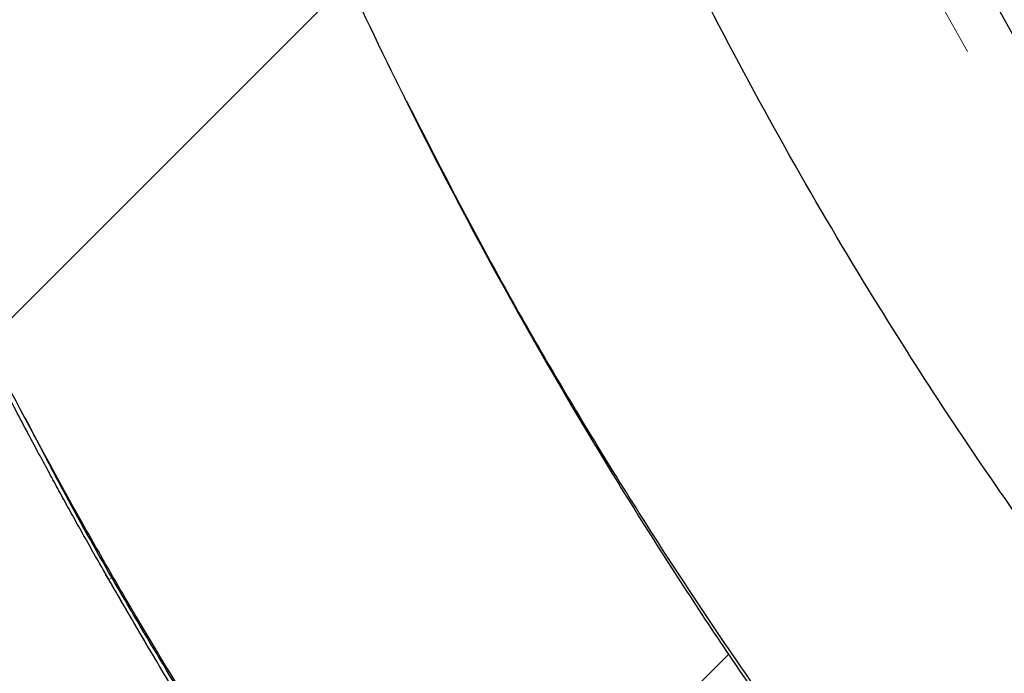
# Model space of a CAD drawing. Units: millimetres. Extents: x 15 to 495, y 5 to 292.
# Drawn here: x 52 to 56, y 86 to 89 of the extents above; entities that cross this region are included whole.
import ezdxf

# ---------------------------------------------------------------- set-up
doc = ezdxf.new("R2010")
doc.units = ezdxf.units.MM
for name, pattern in [('SLD-Dashed', [1.905, 1.27, -0.635]), ('SLD-Phantom', [12.699999999999998, 6.35, -1.27, 1.27, -1.27, 1.27, -1.27]), ('SLD-Solid', [0])]:
    doc.linetypes.add(name, pattern=pattern)
doc.layers.add('FUTURE_PIPES', color=9, linetype='SLD-Dashed')
doc.styles.add('SLDTEXTSTYLE0', font='GOTHIC.TTF', dxfattribs={"width": 0.913})
doc.dimstyles.new('SLDDIMSTYLE2', dxfattribs={"dimtxt": 3.5, "dimasz": 3.302, "dimexe": 0, "dimexo": 0.0625, "dimgap": 0.875, "dimtad": 1, "dimdec": 0, "dimlfac": 30, "dimrnd": 1e-09, "dimzin": 12, "dimdsep": 46, "dimtxsty": 'SLDTEXTSTYLE0', "dimblk1": 'NONE', "dimsah": 1, "dimcen": 0, "dimadec": 0, "dimazin": 3, "dimtfac": 1, "dimtdec": 0, "dimtmove": 0, "dimatfit": 3, "dimldrblk": 'NONE', "dimfxl": 1, "dimfrac": 2, "dimtolj": 1, "dimtzin": 12, "dimarcsym": 0})

# ---------------------------------------------------------------- blocks, each defined once
blk = doc.blocks.new('_D_14')
at = {"color": 7, "linetype": 'SLD-Solid', "lineweight": 0}
for q in [(106.9758617893084, 133.2062213760777), (51.25349608384383, 77.4838556706131)]:
    blk.add_line((91.3228803510815, 117.5532399378508), q, dxfattribs=at)
at = {"color": 7, "linetype": 'SLD-Solid', "lineweight": 18}
blk.add_solid([(91.3228803510815, 117.5532399378508), (94.01695718740224, 119.528896284486), (93.2985366977167, 120.2473167741716)], dxfattribs=at)
at = {"color": 7, "linetype": 'SLD-Solid', "lineweight": 18, "char_height": 3.5, "attachment_point": 1, "rotation": 45.00000000000005, "style": 'SLDTEXTSTYLE0'}
for s, insert in [('1700', (96.46641417061632, 129.0864135829415)), ('%%c', (92.77180583087831, 125.3161841657615))]:
    blk.add_mtext(s, dxfattribs=dict(at, insert=insert))
blk = doc.blocks.new('_None')
blk = doc.blocks.new('_D_16')
at = {"color": 7, "linetype": 'SLD-Solid', "lineweight": 0}
for q in [(53.71325525449322, 115.5970961177694), (103.621246699929, 64.25897514291255)]:
    blk.add_line((88.86312118043213, 79.43999949069449), q, dxfattribs=at)
at = {"color": 7, "linetype": 'SLD-Solid', "lineweight": 18}
blk.add_solid([(88.86312118043213, 79.43999949069449), (90.80052967198877, 76.71828746756563), (91.52902537875322, 77.4264894198545)], dxfattribs=at)
at = {"color": 7, "linetype": 'SLD-Solid', "lineweight": 18, "char_height": 3.5, "attachment_point": 1, "rotation": 314.1907349802464, "style": 'SLDTEXTSTYLE0'}
for s, insert in [('%%c', (95.93165939180247, 78.57212536839383)), ('1513', (99.64933057456948, 74.82463532583803))]:
    blk.add_mtext(s, dxfattribs=dict(at, insert=insert))

msp = doc.modelspace()

# ---------------------------------------------------------------- hatches: boundary and pattern name
at = {"layer": 'FUTURE_PIPES', "linetype": 'SLD-Solid', "lineweight": 18}
h = msp.add_hatch(dxfattribs=at)
h.set_pattern_fill('ANSI31', color=256, style=0)
h.set_pattern_definition([(45, (0, 0), (-2.245064030267288, 2.245064030267288), [])])
edge = h.paths.add_edge_path(flags=0)
edge.add_arc((71.2881882174629, 97.51854780423172), 22.06666666666667, 270.6698193746673, 563.191813345514)
edge.add_spline(control_points=[(51.00469318251054, 88.82846109897699), (51.07039179154191, 88.67511425040234), (51.13788840476437, 88.52252530663787), (51.20715589763007, 88.37075713596784), (51.27638549430694, 88.21907199754017), (51.3473934986186, 88.06818599302268), (51.42015162140265, 87.91816141555351), (51.46862795352911, 87.81820499878187), (51.51788481055952, 87.71862336440581), (51.56791353175289, 87.61943482128707), (51.61794225435103, 87.52024627538319), (51.66874588215747, 87.42144479102821), (51.72031552272545, 87.32304858736659), (51.82346424276867, 87.12623817036497), (51.92969691798234, 86.93101345651671), (52.03893966412706, 86.73751921602965), (52.09355604529123, 86.64078093761331), (52.14892967695265, 86.5444662901191), (52.20505099706948, 86.44859324369432), (52.31730396298627, 86.25682951129713), (52.43256930088885, 86.0667975586996), (52.55076797386386, 85.8786403607853), (52.60986188459805, 85.78457039893475), (52.66969430799972, 85.69096033250463), (52.73025507107388, 85.59782794294924), (52.851387826933, 85.41154589440946), (52.97545728163216, 85.2271407153101), (53.10237986056006, 85.04475429830353), (53.16583528388971, 84.9535695193738), (53.23000962502616, 84.86288083751461), (53.29489220140962, 84.77270597438604), (53.42466952803651, 84.59233932869972), (53.55730488608018, 84.41399484492632), (53.69271126251208, 84.23781483867093), (53.76040812797766, 84.14973306220311), (53.82880386902404, 84.06218401296258), (53.8978874829924, 83.97518562665188), (54.03606791651977, 83.80117222396423), (54.17702674046956, 83.62932890416968), (54.32067568418675, 83.45980168660955), (54.35421030700717, 83.42022582095008), (54.38789263747222, 83.38077463919804), (54.42172191673074, 83.34145034727496)], knot_values=[0, 0, 0, 0, 0.01501451504015586, 0.01501451504015586, 0.01501451504015586, 0.03002081507240251, 0.03002081507240251, 0.03002081507240251, 0.04001863665450764, 0.04001863665450764, 0.04001863665450764, 0.05001645869905458, 0.05001645869905458, 0.05001645869905458, 0.07001576078920096, 0.07001576078920096, 0.07001576078920096, 0.08001358400290697, 0.08001358400290697, 0.08001358400290697, 0.1000129064840634, 0.1000129064840634, 0.1000129064840634, 0.110010731488012, 0.110010731488012, 0.110010731488012, 0.1300100847869648, 0.1300100847869648, 0.1300100847869648, 0.1400079124952667, 0.1400079124952667, 0.1400079124952667, 0.160007312696348, 0.160007312696348, 0.160007312696348, 0.1700051445914935, 0.1700051445914935, 0.1700051445914935, 0.190004619172742, 0.190004619172742, 0.190004619172742, 0.1946729797170228, 0.1946729797170228, 0.1946729797170228, 0.1946729797170228], weights=[1, 1, 1, 1, 1, 1, 1, 1, 1, 1, 1, 1, 1, 1, 1, 1, 1, 1, 1, 1, 1, 1, 1, 1, 1, 1, 1, 1, 1, 1, 1, 1, 1, 1, 1, 1, 1, 1, 1, 1, 1, 1, 1], degree=3, periodic=0)
edge.add_arc((71.2881882174629, 97.51854780423172), 22.03333333333333, 220.0487087927548, 253.7817079667055)
edge.add_spline(control_points=[(65.13432952127418, 76.36204050919066), (65.40003003431536, 76.28140378130605), (65.6674024910542, 76.20608757781766), (65.93611114463482, 76.13612541657908), (66.15113887058652, 76.08013985663025), (66.36708381369503, 76.02756699510599), (66.58377824719027, 75.97842609215421), (67.01732678498531, 75.8801080768871), (67.45420070468433, 75.79546933911027), (67.89307571666373, 75.72462097561214), (68.11243172841542, 75.68920994962095), (68.33236915556441, 75.65723024632808), (68.55272565167114, 75.62869929336605), (68.99359971236419, 75.57161653288446), (69.43647498350568, 75.52830592574118), (69.88005308153821, 75.49886361126002), (70.32363061020698, 75.46942133457013), (70.76834308543741, 75.45381889309094), (71.21289328520918, 75.45208930370262), (71.32398015694163, 75.45165710352674), (71.43507376674921, 75.45209038821089), (71.54615388820928, 75.45338903547373)], knot_values=[0.005262279838397759, 0.005262279838397759, 0.005262279838397759, 0.005262279838397759, 0.03025210085008002, 0.03025210085008002, 0.03025210085008002, 0.05024647448145943, 0.05024647448145943, 0.05024647448145943, 0.09026482791840931, 0.09026482791840931, 0.09026482791840931, 0.1102591483353364, 0.1102591483353364, 0.1102591483353364, 0.1502770528274972, 0.1502770528274972, 0.1502770528274972, 0.1902948662972164, 0.1902948662972164, 0.1902948662972164, 0.2002901977858028, 0.2002901977858028, 0.2002901977858028, 0.2002901977858028], weights=[1, 1, 1, 1, 1, 1, 1, 1, 1, 1, 1, 1, 1, 1, 1, 1, 1, 1, 1, 1, 1, 1], degree=3, periodic=0)
edge = h.paths.add_edge_path(flags=0)
edge.add_spline(control_points=[(56.86387755251707, 80.95129980447088), (56.89135967272112, 80.92904027534944), (56.91892234892293, 80.90687978705097), (56.94656970737044, 80.88482582734996), (57.10133522755642, 80.76137126471009), (57.25800934887054, 80.63991827006822), (57.42090976504034, 80.52741560482536), (57.4616694216758, 80.4992660757223), (57.50263465872757, 80.47119226394672), (57.54574118074913, 80.44678789226931), (57.55656286662527, 80.44066129165502), (57.56749980354358, 80.43451705463704), (57.57917557117846, 80.43023680109017), (57.58212069265384, 80.42915714046012), (57.58515860048053, 80.42813240455487), (57.58828484424134, 80.42787548525088), (57.58913296086899, 80.42780578578073), (57.5900016305916, 80.42779990680003), (57.59083615059944, 80.42796644864696), (57.59127461212965, 80.4280539506749), (57.59171129088805, 80.42819429078199), (57.59210045823034, 80.42841441324349), (57.59240767492678, 80.42858818243757), (57.5926910650863, 80.42881938801587), (57.59291178782237, 80.42909481369577)], knot_values=[0.001706980334099995, 0.001706980334099995, 0.001706980334099995, 0.001706980334099995, 0.004889913737702139, 0.004889913737702139, 0.004889913737702139, 0.02271399908844184, 0.02271399908844184, 0.02271399908844184, 0.02717212446316302, 0.02717212446316302, 0.02717212446316302, 0.02829113405970508, 0.02829113405970508, 0.02829113405970508, 0.02857308800599771, 0.02857308800599771, 0.02857308800599771, 0.02864897962679325, 0.02864897962679325, 0.02864897962679325, 0.0286887446002908, 0.0286887446002908, 0.0286887446002908, 0.02872018608882549, 0.02872018608882549, 0.02872018608882549, 0.02872018608882549], weights=[1, 1, 1, 1, 1, 1, 1, 1, 1, 1, 1, 1, 1, 1, 1, 1, 1, 1, 1, 1, 1, 1, 1, 1, 1], degree=3, periodic=0)
edge.add_line((57.59291178782237, 80.42909481369577), (58.67686060721554, 81.78168470031352))
edge.add_spline(control_points=[(58.67686060721554, 81.78168470031353), (58.67702492360337, 81.78188974014606), (58.67716089653029, 81.78212016029809), (58.67726453499517, 81.78236161480069), (58.67742749569331, 81.78274127687268), (58.67751520647615, 81.78315618419887), (58.67754930134017, 81.78356793293088), (58.6775898274602, 81.78405734912346), (58.6775588756352, 81.78455386811467), (58.67748908998544, 81.78503997565326), (58.67731588909708, 81.78624644514667), (58.67691554510631, 81.78741905411357), (58.67645225717307, 81.78854641008095), (58.67600745393193, 81.78962878575327), (58.67548938570574, 81.79068160360742), (58.67493622316034, 81.79171281562137), (58.67413462818192, 81.79320715824984), (58.67325536784499, 81.79466034760628), (58.67233851715208, 81.7960868815903), (58.67099541765895, 81.79817661886774), (58.66956747145507, 81.80021231061865), (58.66809794705293, 81.80221516262733), (58.66593002777006, 81.80516987469882), (58.66366726013446, 81.8080554680413), (58.66135752641305, 81.81090069695627), (58.65793423702244, 81.81511765143384), (58.65440321200494, 81.81924760563234), (58.65081850608943, 81.82332823043954), (58.64548902562728, 81.82939500710015), (58.64003607208593, 81.83535375042753), (58.63452163516748, 81.84125291363246), (58.62630575128832, 81.8500419959255), (58.61794827757912, 81.8586991092407), (58.60952118902481, 81.86728589524988), (58.59694701880591, 81.880098352152), (58.58421243077158, 81.89275367385237), (58.57140182548326, 81.90532973049625), (58.55226581681296, 81.92411537907091), (58.53295445264961, 81.94272255302559), (58.51356753586862, 81.96124915222586), (58.48458226023934, 81.98894817163976), (58.45542209638158, 82.016464128282), (58.42620604439163, 82.04391962292185), (58.38248916440169, 82.08500212663068), (58.33864088084876, 82.12594462621101), (58.29480472757256, 82.16689983800374), (58.22631933317121, 82.23088432621245), (58.15785716874632, 82.29489427342628), (58.08961563633586, 82.3591387847242)], knot_values=[0, 0, 0, 0, 2.364812437968371e-05, 2.364812437968371e-05, 2.364812437968371e-05, 6.106874126514946e-05, 6.106874126514946e-05, 6.106874126514946e-05, 0.0001053913462026464, 0.0001053913462026464, 0.0001053913462026464, 0.000215986348751037, 0.000215986348751037, 0.000215986348751037, 0.0003217819680203677, 0.0003217819680203677, 0.0003217819680203677, 0.0004750762203847792, 0.0004750762203847792, 0.0004750762203847792, 0.0006996281116664995, 0.0006996281116664995, 0.0006996281116664995, 0.00103089234463014, 0.00103089234463014, 0.00103089234463014, 0.001521858910939029, 0.001521858910939029, 0.001521858910939029, 0.002251787782677348, 0.002251787782677348, 0.002251787782677348, 0.003339293283706268, 0.003339293283706268, 0.003339293283706268, 0.004961966591586278, 0.004961966591586278, 0.004961966591586278, 0.007385843444907466, 0.007385843444907466, 0.007385843444907466, 0.01100975004110642, 0.01100975004110642, 0.01100975004110642, 0.01643229180883846, 0.01643229180883846, 0.01643229180883846, 0.0249039606478083, 0.0249039606478083, 0.0249039606478083, 0.0249039606478083], weights=[1, 1, 1, 1, 1, 1, 1, 1, 1, 1, 1, 1, 1, 1, 1, 1, 1, 1, 1, 1, 1, 1, 1, 1, 1, 1, 1, 1, 1, 1, 1, 1, 1, 1, 1, 1, 1, 1, 1, 1, 1, 1, 1, 1, 1, 1, 1, 1, 1], degree=3, periodic=0)
edge.add_arc((71.2881882174629, 97.51854780423172), 20.10000000000001, 228.9554688866467, 244.9154296491487)
edge.add_spline(control_points=[(62.76668187678806, 79.31431945788749), (62.58375476153928, 79.39146128947631), (62.40182045011979, 79.47097272802844), (62.21826542279567, 79.54660832558781), (62.16417327387448, 79.56889751083415), (62.11008176262558, 79.59146087767067), (62.05454643533336, 79.60986184982988), (62.04060042137375, 79.61448269618326), (62.02653913452004, 79.61915003125978), (62.01203780856837, 79.6215069512895), (62.00836349841055, 79.62210414186609), (62.00457528382872, 79.62265173499463), (62.00088816472284, 79.62213953930976), (62.00004239645855, 79.62202204951815), (61.99919074603053, 79.62183476825905), (61.99841116858121, 79.6214863621619), (61.99799283584318, 79.62129940232016), (61.99758893112286, 79.62105912724552), (61.99724971125634, 79.6207510912991), (61.99698974146855, 79.620515020103), (61.99676397906361, 79.62023177437388), (61.99660218531049, 79.61992010679195)], knot_values=[0.001567654303468616, 0.001567654303468616, 0.001567654303468616, 0.001567654303468616, 0.01943513433016804, 0.01943513433016804, 0.01943513433016804, 0.0247015839618893, 0.0247015839618893, 0.0247015839618893, 0.02602435014963792, 0.02602435014963792, 0.02602435014963792, 0.02635944497702434, 0.02635944497702434, 0.02635944497702434, 0.02643540253320387, 0.02643540253320387, 0.02643540253320387, 0.02647604695246493, 0.02647604695246493, 0.02647604695246493, 0.0265071888524119, 0.0265071888524119, 0.0265071888524119, 0.0265071888524119], weights=[1, 1, 1, 1, 1, 1, 1, 1, 1, 1, 1, 1, 1, 1, 1, 1, 1, 1, 1, 1, 1, 1], degree=3, periodic=0)
edge.add_line((61.99660218531049, 79.61992010679195), (61.19798652634863, 78.08152566006986))
edge.add_spline(control_points=[(61.19798652634863, 78.08152566006986), (61.19793278964621, 78.08142214564003), (61.1978860299029, 78.08131472072293), (61.19784668538101, 78.0812049260101), (61.19773786020546, 78.08090123877945), (61.19768571963567, 78.08057425468856), (61.19767928982115, 78.08025172172842), (61.19767041429844, 78.07980650692497), (61.19774419647186, 78.07935802717037), (61.19786034311548, 78.07892813770401), (61.19803730106664, 78.07827316949464), (61.19831333203172, 78.07764417765385), (61.19862787863102, 78.0770430471284), (61.19919636270188, 78.07595661628156), (61.19989991772565, 78.07494067761355), (61.20064540055051, 78.07396714719204), (61.20145937987324, 78.07290416678961), (61.20233463425258, 78.07188756097011), (61.20323825177168, 78.0708996515345), (61.2045564754446, 78.06945846034776), (61.20593938540116, 78.06807589679622), (61.20735285138564, 78.06672798745232), (61.20943175765925, 78.06474550098147), (61.2115811109396, 78.06283633824972), (61.21376443729591, 78.06096947191185), (61.21699263996176, 78.05820917779859), (61.2202995460439, 78.05554035438072), (61.22364519631329, 78.05292365028615), (61.22860895687978, 78.04904138778018), (61.23366260074879, 78.04527343213253), (61.23876145975559, 78.04157039041587), (61.24634315395784, 78.03606419189647), (61.25402968540818, 78.03070166367601), (61.26177029036496, 78.02542119551359), (61.27329642528142, 78.01755832319266), (61.28494772428277, 78.00987812553734), (61.29666568145013, 78.00230408915826), (61.31412970169637, 77.99101601882475), (61.33174765320243, 77.97996507655273), (61.34945124470069, 77.96905657605643), (61.3758499594394, 77.95279036290655), (61.4024459090945, 77.93684278280634), (61.42915833690132, 77.92109705224983), (61.4690026490056, 77.89761068825702), (61.50911450530687, 77.87457578415015), (61.54939683882142, 77.85184888142915), (61.6094939612271, 77.8179426665811), (61.66998187902666, 77.78472437697627), (61.73074082726102, 77.75201893803684), (61.81180084276114, 77.70838580309278), (61.89335859594915, 77.6656692292385), (61.97529820335889, 77.62371118691686)], knot_values=[0, 0, 0, 0, 1.049682094624489e-05, 1.049682094624489e-05, 1.049682094624489e-05, 3.989024848586002e-05, 3.989024848586002e-05, 3.989024848586002e-05, 8.047654138429675e-05, 8.047654138429675e-05, 8.047654138429675e-05, 0.000142272667098355, 0.000142272667098355, 0.000142272667098355, 0.0002539904301270311, 0.0002539904301270311, 0.0002539904301270311, 0.0003757899515971337, 0.0003757899515971337, 0.0003757899515971337, 0.0005534645696363919, 0.0005534645696363919, 0.0005534645696363919, 0.0008147800303015653, 0.0008147800303015653, 0.0008147800303015653, 0.001201150282132439, 0.001201150282132439, 0.001201150282132439, 0.001774385960963134, 0.001774385960963134, 0.001774385960963134, 0.002626753930835599, 0.002626753930835599, 0.002626753930835599, 0.003895975444841716, 0.003895975444841716, 0.003895975444841716, 0.005787587131025584, 0.005787587131025584, 0.005787587131025584, 0.008608284583289747, 0.008608284583289747, 0.008608284583289747, 0.01281568547385497, 0.01281568547385497, 0.01281568547385497, 0.01909279366934313, 0.01909279366934313, 0.01909279366934313, 0.02746752048618318, 0.02746752048618318, 0.02746752048618318, 0.02746752048618318], weights=[1, 1, 1, 1, 1, 1, 1, 1, 1, 1, 1, 1, 1, 1, 1, 1, 1, 1, 1, 1, 1, 1, 1, 1, 1, 1, 1, 1, 1, 1, 1, 1, 1, 1, 1, 1, 1, 1, 1, 1, 1, 1, 1, 1, 1, 1, 1, 1, 1, 1, 1, 1], degree=3, periodic=0)
edge.add_arc((71.2881882174629, 97.51854780423172), 21.96666666666667, 228.955468886648, 244.915429649148, ccw=False)
edge = h.paths.add_edge_path(flags=0)
edge.add_spline(control_points=[(71.52589072374055, 77.18660392365412), (71.52588814934477, 77.18682412524706), (71.52591222545831, 77.18704596037213), (71.52596000872136, 77.18726093043705), (71.52604462219448, 77.1876415943485), (71.52620530364544, 77.18800823395354), (71.52640670445183, 77.18834215335774), (71.52664859137484, 77.18874319811353), (71.52695213833513, 77.18910853979474), (71.52728086027435, 77.18944213845533), (71.528101219563, 77.19027466810199), (71.52908643571236, 77.19094274247324), (71.53009364107183, 77.19153572842494), (71.53104904860012, 77.19209821872258), (71.53204422596897, 77.19259417496744), (71.53305380935126, 77.19305236736614), (71.53451424777869, 77.19371517719242), (71.53601058312682, 77.19429998099055), (71.53752010680323, 77.19484177018987), (71.53972891693489, 77.19563454309656), (71.54197121272604, 77.19633523300159), (71.54422598619124, 77.19698586938235), (71.54754987613315, 77.19794500951558), (71.55090576422751, 77.19879463742198), (71.55427371335978, 77.19958527816439), (71.55926291947186, 77.2007565160512), (71.56428321029625, 77.20179690192025), (71.56931531512372, 77.20276741560994), (71.57679414092966, 77.20420981458143), (71.58430346757324, 77.20549580184651), (71.59182443797448, 77.20669927783408), (71.60302713758735, 77.20849188959305), (71.6142598711714, 77.21009863182404), (71.62550405139773, 77.21160937553914), (71.6422786445341, 77.21386317356124), (71.65908265907913, 77.21589967996279), (71.67589771885541, 77.21782849958515), (71.7010118162237, 77.22070928409894), (71.72615412368381, 77.22334523071478), (71.75130647245739, 77.22587033610095), (71.78890668846965, 77.229645113114), (71.8265323405773, 77.23316638282296), (71.86416539649183, 77.2365983339008), (71.92046900832085, 77.24173294857948), (71.97679139213278, 77.24666039092568), (72.03311399519936, 77.25158231704202), (72.11745477327067, 77.25895269865896), (72.20179760026969, 77.26630175087425), (72.28612015659715, 77.27387775676468), (72.51884011043047, 77.29478660746669), (72.75141670580977, 77.31752336973322), (72.98363034007123, 77.34345761375432), (73.18788268681809, 77.3662690658866), (73.39188627187737, 77.39146458077033), (73.5955130848877, 77.41931246261505), (73.7841461653323, 77.44510981051128), (73.97248398845021, 77.4731774965507), (74.16042483590394, 77.50361070300139), (74.33923174069464, 77.53256485278855), (74.51770543879994, 77.56366215303807), (74.69575759100499, 77.59694402627075), (74.8683862933513, 77.62921213713972), (75.04064280600534, 77.6635420838686), (75.21244408273243, 77.69995940348115), (75.38205029824499, 77.73591142826386), (75.55123792886383, 77.77389937304206), (75.71992897160823, 77.81392622058561), (76.15245658258759, 77.91655595398103), (76.58200883354075, 78.03268018272821), (77.00727286274204, 78.16215412568127), (77.85910958830397, 78.42150044241033), (78.69623648644357, 78.73538300677966), (79.5083196744291, 79.10063253081525), (79.91374468185155, 79.28297997155038), (80.31355907194308, 79.4783542709882), (80.70652896210504, 79.68618759654555), (80.80472451055184, 79.73812111079066), (80.90250871414473, 79.79083996347666), (80.99986275376578, 79.84433432398389)], knot_values=[0, 0, 0, 0, 1.981949770418674e-05, 1.981949770418674e-05, 1.981949770418674e-05, 5.521771954035666e-05, 5.521771954035666e-05, 5.521771954035666e-05, 9.759928702379495e-05, 9.759928702379495e-05, 9.759928702379495e-05, 0.0002040087514614561, 0.0002040087514614561, 0.0002040087514614561, 0.0003045331821245552, 0.0003045331821245552, 0.0003045331821245552, 0.0004499328696288434, 0.0004499328696288434, 0.0004499328696288434, 0.0006626787371700105, 0.0006626787371700105, 0.0006626787371700105, 0.0009762928105675845, 0.0009762928105675845, 0.0009762928105675845, 0.001440868859544765, 0.001440868859544765, 0.001440868859544765, 0.002131327602042405, 0.002131327602042405, 0.002131327602042405, 0.003159780341894722, 0.003159780341894722, 0.003159780341894722, 0.004694066704537235, 0.004694066704537235, 0.004694066704537235, 0.006985585245536043, 0.006985585245536043, 0.006985585245536043, 0.01041115589623946, 0.01041115589623946, 0.01041115589623946, 0.01553620295449248, 0.01553620295449248, 0.01553620295449248, 0.02321074545081243, 0.02321074545081243, 0.02321074545081243, 0.04439253563300515, 0.04439253563300515, 0.04439253563300515, 0.06302385780272796, 0.06302385780272796, 0.06302385780272796, 0.08028321521811994, 0.08028321521811994, 0.08028321521811994, 0.09670369984646905, 0.09670369984646905, 0.09670369984646905, 0.1126239852486211, 0.1126239852486211, 0.1126239852486211, 0.1283408498618127, 0.1283408498618127, 0.1283408498618127, 0.1686559411717015, 0.1686559411717015, 0.1686559411717015, 0.2495331578093137, 0.2495331578093137, 0.2495331578093137, 0.2898490143561933, 0.2898490143561933, 0.2898490143561933, 0.299918352582931, 0.299918352582931, 0.299918352582931, 0.299918352582931], weights=[1, 1, 1, 1, 1, 1, 1, 1, 1, 1, 1, 1, 1, 1, 1, 1, 1, 1, 1, 1, 1, 1, 1, 1, 1, 1, 1, 1, 1, 1, 1, 1, 1, 1, 1, 1, 1, 1, 1, 1, 1, 1, 1, 1, 1, 1, 1, 1, 1, 1, 1, 1, 1, 1, 1, 1, 1, 1, 1, 1, 1, 1, 1, 1, 1, 1, 1, 1, 1, 1, 1, 1, 1, 1, 1, 1, 1, 1, 1], degree=3, periodic=0)
edge.add_arc((71.2881882174629, 97.51854780423172), 20.16666666666667, 298.7880332022874, 535.0290813244039)
edge.add_spline(control_points=[(51.19737227707294, 99.26599144962366), (51.15880121814517, 98.82252991220173), (51.13440454976692, 98.37760734055855), (51.12425549478788, 97.93258727534524), (51.11895741032701, 97.70027462188561), (51.11753846110899, 97.46784128692047), (51.11998925482987, 97.23548115207255), (51.12244004672181, 97.00312119062473), (51.12876110593005, 96.77077001302722), (51.13893707695879, 96.53862004494934), (51.15929733700984, 96.07413034587695), (51.19512366498473, 95.6100658351433), (51.24617547481709, 95.14794146503657), (51.27169086051789, 94.91697450061884), (51.30101581704148, 94.68639706490133), (51.33410274586016, 94.45639265472371), (51.36718960403354, 94.22638873563832), (51.40404753847174, 93.99689639983598), (51.444613680343, 93.76809314130999), (51.48517969717857, 93.5392905880168), (51.52946507861832, 93.31111722038169), (51.57738596151925, 93.08374132214843), (51.67326119013197, 92.62883075071343), (51.78383028018386, 92.17679930733982), (51.90792589100118, 91.72876363148272), (51.96995032051201, 91.50483019006194), (52.03536799942345, 91.2818136325433), (52.10384819569782, 91.05976931543313), (52.17232584482871, 90.83773325733453), (52.24395334813819, 90.61665734064972), (52.31776509922753, 90.39633706258259), (52.39157553819528, 90.17602070105973), (52.46907333238575, 89.95693968218858), (52.54153309982853, 89.73617541388997), (52.55966879738934, 89.68092111011019), (52.57807181520941, 89.62564551807579), (52.59223840739999, 89.5692429536136), (52.59579590187143, 89.55507922188832), (52.59939066862714, 89.54079773301576), (52.60066312555167, 89.52624960885232), (52.60098553742831, 89.52256344241101), (52.60125051112037, 89.51876801304772), (52.6004723134298, 89.51515053038631), (52.60029386600662, 89.51432101050067), (52.60004584451389, 89.51349077598046), (52.59964343544343, 89.51274377285897), (52.59942752804655, 89.51234297796823), (52.59915985755932, 89.51196038131069), (52.59882977977944, 89.51164685107659), (52.59857674666085, 89.51140650308066), (52.59827944076534, 89.51120353230469), (52.59795865353367, 89.51106609697354)], knot_values=[0, 0, 0, 0, 0.04006222011136351, 0.04006222011136351, 0.04006222011136351, 0.06096801223967148, 0.06096801223967148, 0.06096801223967148, 0.08187377821361264, 0.08187377821361264, 0.08187377821361264, 0.1237196172170163, 0.1237196172170163, 0.1237196172170163, 0.1446253074779122, 0.1446253074779122, 0.1446253074779122, 0.1655309250581327, 0.1655309250581327, 0.1655309250581327, 0.1864364380771477, 0.1864364380771477, 0.1864364380771477, 0.2282774811387513, 0.2282774811387513, 0.2282774811387513, 0.2491823734828422, 0.2491823734828422, 0.2491823734828422, 0.2700860657660304, 0.2700860657660304, 0.2700860657660304, 0.2909881699999615, 0.2909881699999615, 0.2909881699999615, 0.29622073461772, 0.29622073461772, 0.29622073461772, 0.2975349797872912, 0.2975349797872912, 0.2975349797872912, 0.2978679155922462, 0.2978679155922462, 0.2978679155922462, 0.2979433586913975, 0.2979433586913975, 0.2979433586913975, 0.2979837220232394, 0.2979837220232394, 0.2979837220232394, 0.2980146575054765, 0.2980146575054765, 0.2980146575054765, 0.2980146575054765], weights=[1, 1, 1, 1, 1, 1, 1, 1, 1, 1, 1, 1, 1, 1, 1, 1, 1, 1, 1, 1, 1, 1, 1, 1, 1, 1, 1, 1, 1, 1, 1, 1, 1, 1, 1, 1, 1, 1, 1, 1, 1, 1, 1, 1, 1, 1, 1, 1, 1, 1, 1, 1], degree=3, periodic=0)
edge.add_line((52.59795865353367, 89.51106609697354), (51.31109038847659, 88.95973129089926))
edge.add_spline(control_points=[(51.31109038847653, 88.95973129089924), (51.31089303729092, 88.95964673944934), (51.31068363143645, 88.95958677378398), (51.31047179529252, 88.95955181829422), (51.30999585597723, 88.9594732826319), (51.30949592984339, 88.95951923396399), (51.3090268834469, 88.95963184639685), (51.30856331360081, 88.95974314397542), (51.30811423052528, 88.95991899998855), (51.30768460568282, 88.96012565585696), (51.30663574493037, 88.96063017330613), (51.3056755585968, 88.96131711578427), (51.30476963729686, 88.96204783688896), (51.30388308528314, 88.96276293462081), (51.30304256150069, 88.96353583600644), (51.30223069235094, 88.96433471504784), (51.30105245313166, 88.96549410214655), (51.29993196008119, 88.96671276751206), (51.2988455815523, 88.96795864382793), (51.29725308994367, 88.96978493873864), (51.29573222884625, 88.97167421143415), (51.29425255754455, 88.97359305365366), (51.29206951232704, 88.9764240332946), (51.28997516073705, 88.97932388479961), (51.28793111367588, 88.98225680207783), (51.28490277173604, 88.98660204273713), (51.28198449586166, 88.99102445397685), (51.27912833778599, 88.99548476028232), (51.27488532528469, 89.00211084151185), (51.27077963525574, 89.00882532491582), (51.26675168993927, 89.01558430147104), (51.26075745589038, 89.02564275167823), (51.25493622898214, 89.03580480522488), (51.2492142288723, 89.04602057622597), (51.24068957755903, 89.06124005962492), (51.23238662212008, 89.07658429954445), (51.22421422757822, 89.09199579922472), (51.21203078458856, 89.11497133311234), (51.20013962825367, 89.13810261165449), (51.18842844475377, 89.1613224226256), (51.17096251872677, 89.19595218491955), (51.15389963695849, 89.23078634251169), (51.13710173278485, 89.26574502417861), (51.11204369585209, 89.31789414512102), (51.08757847858772, 89.37033006460886), (51.06353697771406, 89.42295555525487), (51.02766591096867, 89.50147529898435), (50.99274105979537, 89.58043130569258), (50.95855677510072, 89.65969995185682), (50.90753184423094, 89.778019736132), (50.8581576131988, 89.8970608681268), (50.81018808178631, 90.01665200064612), (50.73851584527626, 90.19533550415429), (50.66995502493578, 90.37529209738473), (50.60422497117092, 90.5562458592809), (50.52836182241344, 90.76509586579495), (50.45626588551188, 90.97534875083294), (50.38779452583073, 91.18673752883153), (50.25079748198685, 91.60968279853887), (50.12818468424292, 92.03753506074217), (50.01970200440098, 92.46867587226909), (49.96548327164721, 92.68415643076447), (49.91477972931279, 92.90055135970823), (49.8675908238273, 93.11767977625011), (49.82040203038127, 93.33480767726932), (49.77671591088248, 93.55272601455708), (49.73653819949898, 93.77125990011234), (49.65615239926132, 94.20849289981524), (49.58975555623174, 94.64852514620152), (49.53740781569876, 95.08999347685518), (49.51124393640924, 95.31064338448755), (49.48857832139728, 95.53173606981866), (49.46941627807585, 95.75310396815398), (49.43107792731011, 96.19600454990788), (49.40674425880454, 96.64033840134933), (49.39642266611418, 97.0847753700881), (49.3912637992381, 97.3069107735395), (49.38960209719323, 97.5291547858119), (49.39142963995301, 97.75134257004275), (49.39508607834878, 98.19588261759489), (49.41272446721221, 98.64052676481789), (49.44428809508378, 99.08395991740684), (49.45217535134708, 99.19476691729756), (49.46093261495373, 99.30551542083046), (49.47055834500636, 99.41618495302924)], knot_values=[0, 0, 0, 0, 1.932307296800466e-05, 1.932307296800466e-05, 1.932307296800466e-05, 6.348417476382e-05, 6.348417476382e-05, 6.348417476382e-05, 0.0001067172050412062, 0.0001067172050412062, 0.0001067172050412062, 0.0002127388663440355, 0.0002127388663440355, 0.0002127388663440355, 0.0003161713983770292, 0.0003161713983770292, 0.0003161713983770292, 0.0004662667254989263, 0.0004662667254989263, 0.0004662667254989263, 0.0006862795840292123, 0.0006862795840292123, 0.0006862795840292123, 0.001010873030840515, 0.001010873030840515, 0.001010873030840515, 0.001491769967319231, 0.001491769967319231, 0.001491769967319231, 0.002206174535913272, 0.002206174535913272, 0.002206174535913272, 0.003269326981072579, 0.003269326981072579, 0.003269326981072579, 0.004853221514615724, 0.004853221514615724, 0.004853221514615724, 0.007214513642284958, 0.007214513642284958, 0.007214513642284958, 0.01073614898671665, 0.01073614898671665, 0.01073614898671665, 0.01598956672598466, 0.01598956672598466, 0.01598956672598466, 0.02382807638883231, 0.02382807638883231, 0.02382807638883231, 0.03552858275248683, 0.03552858275248683, 0.03552858275248683, 0.05301166267065482, 0.05301166267065482, 0.05301166267065482, 0.07319050349661609, 0.07319050349661609, 0.07319050349661609, 0.1135809098126582, 0.1135809098126582, 0.1135809098126582, 0.1337593027931197, 0.1337593027931197, 0.1337593027931197, 0.1539376139682737, 0.1539376139682737, 0.1539376139682737, 0.1943248940995338, 0.1943248940995338, 0.1943248940995338, 0.2145031263135532, 0.2145031263135532, 0.2145031263135532, 0.2548897000490594, 0.2548897000490594, 0.2548897000490594, 0.2750678947519732, 0.2750678947519732, 0.2750678947519732, 0.3154541686634795, 0.3154541686634795, 0.3154541686634795, 0.3255413969893382, 0.3255413969893382, 0.3255413969893382, 0.3255413969893382], weights=[1, 1, 1, 1, 1, 1, 1, 1, 1, 1, 1, 1, 1, 1, 1, 1, 1, 1, 1, 1, 1, 1, 1, 1, 1, 1, 1, 1, 1, 1, 1, 1, 1, 1, 1, 1, 1, 1, 1, 1, 1, 1, 1, 1, 1, 1, 1, 1, 1, 1, 1, 1, 1, 1, 1, 1, 1, 1, 1, 1, 1, 1, 1, 1, 1, 1, 1, 1, 1, 1, 1, 1, 1, 1, 1, 1, 1, 1, 1, 1, 1, 1, 1, 1, 1], degree=3, periodic=0)
edge.add_arc((71.2881882174629, 97.51854780423172), 21.9, -61.211966797714524, 175.0290813244024, ccw=False)
edge.add_spline(control_points=[(81.83458519324965, 78.32522837196258), (81.73327881906037, 78.26956227198711), (81.63151457981483, 78.2147214347562), (81.52931271217146, 78.16071704245275), (81.42713810029413, 78.10672705234283), (81.32451928253057, 78.05356946196493), (81.22147663900711, 78.0012551813138), (81.13284539504573, 77.9562575025615), (81.04389586296399, 77.91188133030745), (80.95464110557565, 77.86813345284138), (80.7761183433939, 77.78063120474442), (80.59634786658582, 77.69562986641095), (80.41543523253301, 77.61318207153988), (80.23452256040412, 77.5307342593163), (80.05243192933973, 77.45082366929182), (79.86927024300071, 77.37350075331784), (79.7776962030532, 77.33484216735597), (79.685847672144, 77.29682744834194), (79.59373813374569, 77.25946270564343), (79.40950529069083, 77.18472763588777), (79.22420064237038, 77.1125820315316), (79.03793306725959, 77.04307331571971), (78.94480622694795, 77.00832155028856), (78.85143177432926, 76.9742262343443), (78.75782343700031, 76.94079312546219), (78.57059267890254, 76.87392187766335), (78.38239802734265, 76.80969012054743), (78.19335030175326, 76.7481427565948), (78.00430246967717, 76.68659535797381), (77.81436362504934, 76.62771997338395), (77.62364588455378, 76.57156030324656), (77.52829420754367, 76.54348258633348), (77.43274066134508, 76.51608150557118), (77.33699938033112, 76.48936245608402), (77.14550214903713, 76.4359202632764), (76.95322457762312, 76.38519866199236), (76.76028079778006, 76.33724081190276), (76.66381626410224, 76.31326371531614), (76.56717785557156, 76.28997556663835), (76.47037996920318, 76.2673818371318), (76.27676908574671, 76.22219085110454), (76.08249012573674, 76.1797710073715), (75.88765947200714, 76.14016777798035), (75.69282846973225, 76.10056447774039), (75.49740512842136, 76.0637693126979), (75.30150763071312, 76.0298324414663), (75.20356658065711, 76.0128653395741), (75.10549943950264, 75.99661031661167), (75.00732057574231, 75.98107833208209), (74.81094626835717, 75.95001174007346), (74.61409225552734, 75.92183398353676), (74.41688091930467, 75.89662107800606), (74.31828339290298, 75.88401566613501), (74.21958831719971, 75.87215053904353), (74.12081138921839, 75.86103806319227), (73.92323903471069, 75.83881103039003), (73.72530376766305, 75.8195863100094), (73.52713629439218, 75.80350747950618), (73.3289653047218, 75.7874283636908), (73.13051077270869, 75.77448089396515), (72.9319170191912, 75.76495198132056), (72.83262993108399, 75.76018799467671), (72.7332974107077, 75.75628024775308), (72.63394070881048, 75.75330245970456), (72.4351773928271, 75.74734538770522), (72.23623758282369, 75.74487499531973), (72.03740768383345, 75.74787728695202), (71.93798928346816, 75.74937848487562), (71.83854360168583, 75.75207028652447), (71.7392895723811, 75.75797872059536), (71.68959390430084, 75.76093702445986), (71.63978198265482, 75.76408508106474), (71.59054942979435, 75.77147201050394), (71.578189726966, 75.77332647969916), (71.56572764458708, 75.77523879340104), (71.55383658433057, 75.77908638953069), (71.55083717803377, 75.78005690887967), (71.54779845052015, 75.78112871136369), (71.54516573330092, 75.78286282381207), (71.54445076758242, 75.78333375587553), (71.54375915211618, 75.78386804769055), (71.54320156424376, 75.78451770048362), (71.54290844412378, 75.78485921850093), (71.54264956130136, 75.7852415130787), (71.54247782146649, 75.7856575171532), (71.54234233202666, 75.78598571217597), (71.5422612765936, 75.7863445526806), (71.54225712581129, 75.78669959089302)], knot_values=[0, 0, 0, 0, 0.01040335228263738, 0.01040335228263738, 0.01040335228263738, 0.02080393009237864, 0.02080393009237864, 0.02080393009237864, 0.02974982018462392, 0.02974982018462392, 0.02974982018462392, 0.047644254969797, 0.047644254969797, 0.047644254969797, 0.06553869591904433, 0.06553869591904433, 0.06553869591904433, 0.07448458702409128, 0.07448458702409128, 0.07448458702409128, 0.0923790413701886, 0.0923790413701886, 0.0923790413701886, 0.101324933621599, 0.101324933621599, 0.101324933621599, 0.1192194072123211, 0.1192194072123211, 0.1192194072123211, 0.1371138973234542, 0.1371138973234542, 0.1371138973234542, 0.1460597923136784, 0.1460597923136784, 0.1460597923136784, 0.1639543183360697, 0.1639543183360697, 0.1639543183360697, 0.172900216475127, 0.172900216475127, 0.172900216475127, 0.1907947974158513, 0.1907947974158513, 0.1907947974158513, 0.2086894304460004, 0.2086894304460004, 0.2086894304460004, 0.2176353386355188, 0.2176353386355188, 0.2176353386355188, 0.2355301507582218, 0.2355301507582218, 0.2355301507582218, 0.2444760769739019, 0.2444760769739019, 0.2444760769739019, 0.2623712195332409, 0.2623712195332409, 0.2623712195332409, 0.2802668599689694, 0.2802668599689694, 0.2802668599689694, 0.2892128964798813, 0.2892128964798813, 0.2892128964798813, 0.3071126173976756, 0.3071126173976756, 0.3071126173976756, 0.3160617461984951, 0.3160617461984951, 0.3160617461984951, 0.3205431886879602, 0.3205431886879602, 0.3205431886879602, 0.3216680576256244, 0.3216680576256244, 0.3216680576256244, 0.3219514835204924, 0.3219514835204924, 0.3219514835204924, 0.3220278499221097, 0.3220278499221097, 0.3220278499221097, 0.3220678854648449, 0.3220678854648449, 0.3220678854648449, 0.3220995194885664, 0.3220995194885664, 0.3220995194885664, 0.3220995194885664], weights=[1, 1, 1, 1, 1, 1, 1, 1, 1, 1, 1, 1, 1, 1, 1, 1, 1, 1, 1, 1, 1, 1, 1, 1, 1, 1, 1, 1, 1, 1, 1, 1, 1, 1, 1, 1, 1, 1, 1, 1, 1, 1, 1, 1, 1, 1, 1, 1, 1, 1, 1, 1, 1, 1, 1, 1, 1, 1, 1, 1, 1, 1, 1, 1, 1, 1, 1, 1, 1, 1, 1, 1, 1, 1, 1, 1, 1, 1, 1, 1, 1, 1, 1, 1, 1, 1, 1, 1], degree=3, periodic=0)
edge.add_line((71.54225712581163, 75.78669959089302), (71.52589072373978, 77.1866039236541))
edge = h.paths.add_edge_path(flags=0)
edge.add_arc((71.2881882174629, 97.51854780423172), 20, -89.33018062533341, 203.1918133455113, ccw=False)
edge.add_spline(control_points=[(71.52199396134179, 77.51991447907342), (71.23440935785966, 77.51655230271606), (70.94669248010469, 77.51917890756593), (70.65921712269954, 77.52778862734175), (70.37223840997737, 77.53638347289811), (70.0853765509332, 77.55094450186492), (69.79900211562757, 77.57144659271417), (69.57737423786985, 77.58731335428338), (69.3559727486669, 77.60674243300531), (69.13496827249304, 77.62971397699371), (68.91396389551444, 77.65268551067162), (68.6932997298721, 77.6792054362681), (68.47314486635032, 77.70924644275793), (68.03266864067885, 77.76935117513739), (67.59390085388705, 77.8436257366742), (67.15815006084961, 77.93167759981992), (66.94035791324433, 77.97568670934207), (66.72323605228941, 78.02315151971345), (66.50694104319594, 78.07401103525085), (66.29064653718918, 78.12487043249264), (66.07512566377942, 78.17913735562996), (65.86052754123838, 78.23673629154348), (65.80459875415217, 78.25174778644828), (65.74873035321308, 78.2669860856904), (65.69292486434655, 78.28244964338523)], knot_values=[0, 0, 0, 0, 0.02588438309014961, 0.02588438309014961, 0.02588438309014961, 0.05172402351091497, 0.05172402351091497, 0.05172402351091497, 0.07171983206137181, 0.07171983206137181, 0.07171983206137181, 0.09171562599909858, 0.09171562599909858, 0.09171562599909858, 0.1317376260477327, 0.1317376260477327, 0.1317376260477327, 0.1517333492062624, 0.1517333492062624, 0.1517333492062624, 0.1717289966278669, 0.1717289966278669, 0.1717289966278669, 0.176939769033805, 0.176939769033805, 0.176939769033805, 0.176939769033805], weights=[1, 1, 1, 1, 1, 1, 1, 1, 1, 1, 1, 1, 1, 1, 1, 1, 1, 1, 1, 1, 1, 1, 1, 1, 1], degree=3, periodic=0)
edge.add_arc((71.2881882174629, 97.51854780423172), 20.03333333333335, 220.048708792754, 253.7817079667024, ccw=False)
edge.add_spline(control_points=[(55.9527173449364, 84.62832757483532), (55.66410074478319, 84.98059991117636), (55.3866004991832, 85.34229061290308), (55.12127890294342, 85.71242544158578), (54.82615946533657, 86.1241295170461), (54.5457416653462, 86.54678602011322), (54.28127076931786, 86.97881712241717), (54.04917412024704, 87.3579627019307), (53.8291001140998, 87.74473676676514), (53.62177769669237, 88.13797669380064), (53.41445470448058, 88.53121771109942), (53.21966949170535, 88.93132899063741), (53.03805205873247, 89.33708313889244), (52.99266972828048, 89.43847246334745), (52.94810137458568, 89.54023006508667), (52.90435585949972, 89.64233628889582)], knot_values=[0.004843986190645177, 0.004843986190645177, 0.004843986190645177, 0.004843986190645177, 0.04583030177155926, 0.04583030177155926, 0.04583030177155926, 0.09142027141649732, 0.09142027141649732, 0.09142027141649732, 0.1314235946219554, 0.1314235946219554, 0.1314235946219554, 0.1714271114289332, 0.1714271114289332, 0.1714271114289332, 0.1814182891342132, 0.1814182891342132, 0.1814182891342132, 0.1814182891342132], weights=[1, 1, 1, 1, 1, 1, 1, 1, 1, 1, 1, 1, 1, 1, 1, 1], degree=3, periodic=0)

# ---------------------------------------------------------------- linework, layer by layer
at = {"color": 8, "linetype": 'SLD-Phantom', "lineweight": 18}
msp.add_line((52.15300191511393, 86.53674651298441), (52.13496051130003, 86.52639244020094), dxfattribs=at)
at = {"color": 7, "linetype": 'SLD-Solid', "lineweight": 25}
msp.add_line((52.22120698034783, 86.37745999313272), (52.20555285942757, 86.40439452749416), dxfattribs=at)
for radius, start, end in [(22.06666666666676, 270.6698193746669, 203.1918133455129), (21.9000000000001, 298.7880332022868, 175.0290813244029), (20.16666666666677, 298.788033202287, 175.0290813244028), (20.00000000000009, 270.6698193746678, 203.1918133455117), (17.58333333333334, 113.4429094462753, 270.0000000000008), (17.08333333333334, 113.7068962216307, 270.0000000000008)]:
    msp.add_arc((71.28818821746265, 97.51854780423197), radius, start, end, dxfattribs=at)
at = {"color": 8, "linetype": 'SLD-Phantom', "lineweight": 18}
for radius, start, end in [(16.9597673029819, 113.7745660158559, 270.0000000000008), (17.79341149425324, 180.8050404610839, 224.1949595389174)]:
    msp.add_arc((71.28818821746265, 97.51854780423197), radius, start, end, dxfattribs=at)
at = {"color": 7, "linetype": 'SLD-Solid', "lineweight": 25}
for points, knots in [([(61.16088164154287, 81.83788924262934), (61.16188389146811, 81.83723491755079), (61.16546102388614, 81.83489956447023), (61.13611414565354, 81.85384630554633), (61.07803112067933, 81.89167873277592), (60.99568578368521, 81.94571958149146), (60.89915381801262, 82.00990062949475), (60.78309334754061, 82.08822119411994), (60.64872523357189, 82.18047756737064), (60.49752593272875, 82.28639692037565), (60.31446252062305, 82.41747782013401), (60.09614820775273, 82.57824084920584), (59.84026242025573, 82.773279546305), (59.56909634815744, 82.9876271383186), (59.25093468549976, 83.24911888118791), (58.88391817442342, 83.56591308173991), (58.46776825861227, 83.9468852238864), (58.036981910947, 84.3664033534157), (57.59581774040165, 84.82579329520675), (57.14768650134052, 85.32656166915336), (56.73747497761072, 85.8201244785006), (56.36715533887595, 86.29764618080934), (56.03639766125971, 86.75134865307156), (55.71238531904265, 87.22535304614391), (55.37785600893445, 87.74893070267142), (55.03634057604841, 88.32666559423872), (54.69233273818763, 88.96293014643066), (54.3913943088499, 89.57560118886934), (54.13097082009089, 90.15741726596274), (53.90735867085746, 90.70203122977215), (53.69804766853382, 91.26154494455032), (53.49853462467232, 91.8520951133716), (53.31176513491409, 92.4746259148862), (53.14071187046925, 93.12928536875933), (52.99045959679781, 93.80355238474444), (52.86327868064267, 94.49636010295005), (52.76076847712818, 95.20585415936213), (52.69646577741463, 95.81564926151306), (52.65857933922393, 96.32037505799109), (52.63735228131311, 96.71844499184036), (52.6240069652178, 97.11798123145341), (52.62235002210485, 97.38502563991446), (52.62152155079603, 97.51854780423221)], [0, 0, 0, 0, 0.008691302027823842, 0.03102014523089693, 0.05332405686774801, 0.0717421246934011, 0.0901733328936972, 0.1085941841187199, 0.1273975307509998, 0.1462109548671675, 0.165017013771303, 0.1898417935899444, 0.2146915719726087, 0.2395480598884369, 0.2643819978310574, 0.2983545515110562, 0.3323481817547441, 0.366324941325581, 0.4018248992350205, 0.4373437320416893, 0.4728432491767494, 0.5000163123591633, 0.527208497496865, 0.5543988274823793, 0.5815693591000276, 0.6135926696605688, 0.645634195944164, 0.6776537072731685, 0.702288926203693, 0.7269472009344851, 0.7516027659667344, 0.7762342863212196, 0.8030450669930271, 0.8298733735652266, 0.8566816696907306, 0.8842389751998845, 0.9118187860947369, 0.9393740759760142, 0.9544972773183669, 0.969620452551179, 0.9848102308161512, 1, 1, 1, 1]), ([(52.90435585949958, 89.64233628889583), (52.94859892167486, 89.54044263768719), (53.08138248375708, 89.2346364548456), (53.31722484576458, 88.73134050861447), (53.61857295266493, 88.13629341492036), (53.93914667288777, 87.55135140622473), (54.29401478030459, 86.95025628109654), (54.68588995715854, 86.33540582874832), (55.10325063328995, 85.7310046923342), (55.5245999954023, 85.16082867511712), (55.8100114214283, 84.80582811614126), (55.95271734493605, 84.62832757483565)], [0, 0, 0, 0, 0.05660577356774841, 0.1698868902646665, 0.2831680468846643, 0.3964487411242075, 0.5097295152439354, 0.6388158830342158, 0.7679025061774947, 0.8839510819137326, 1, 1, 1, 1]), ([(52.13496051130003, 86.52639244020094), (52.11978620192608, 86.55290690494527), (52.08944499573305, 86.60592288228436), (52.04507878871934, 86.68439719045229), (52.0015605846061, 86.76204901152472), (51.95896663852141, 86.83878563576077), (51.9172762666686, 86.91459364277458), (51.87649617741266, 86.98943545607817), (51.81338949162308, 87.10631507647813), (51.7307184746371, 87.26209088743315), (51.62645173953799, 87.46334697293196), (51.52436490718526, 87.66549372575535), (51.42611190298378, 87.86521731315243), (51.32924838524505, 88.06703436487022), (51.2367965422416, 88.26482441955672), (51.15200068841666, 88.45105577562849), (51.08961697371969, 88.59123548916743), (51.04428809663879, 88.69467319423308), (51.01970143766749, 88.75140146771933), (51.00506170635073, 88.78536366645972), (50.99792490431079, 88.80195854574413), (50.99119546853477, 88.81764045668054), (50.98488282517623, 88.832381901353), (50.97894913710156, 88.84626410904619), (50.975336709121, 88.85473451096288), (50.9735305576128, 88.85896956541355)], [0, 0, 0, 0, 0.02242433749518653, 0.04483772084229028, 0.0672586775375294, 0.08967511668744146, 0.1120907572257809, 0.1345143651736576, 0.156932226505866, 0.218544971366323, 0.2801886614758911, 0.3535209920735358, 0.4268757629614766, 0.5002057305480038, 0.5935073717452123, 0.6868160469547486, 0.7801136335119655, 0.8416673067398989, 0.9032451583212457, 0.9193701119367231, 0.9354978438461179, 0.951623173244717, 0.9677493957271006, 0.9838752556838003, 1, 1, 1, 1]), ([(54.42172191673043, 83.34145034727531), (54.38798545230496, 83.38085424218433), (54.20973543526182, 83.58904870057563), (53.96563663283567, 83.88710927369621), (53.62359609531257, 84.32482537728885), (53.3583659469397, 84.68149781660698), (53.03748028966818, 85.1349534000777), (52.78936423434355, 85.50373253565364), (52.49019189628353, 85.97179800889027), (52.25968213257266, 86.35182923707583), (51.98280245692405, 86.83341752858236), (51.77036835999219, 87.22383667896536), (51.56712249651819, 87.61903662754375), (51.39478346179114, 87.96769771655129), (51.20485662533843, 88.36982218437481), (51.07142650003416, 88.67555357558275), (51.00469318251024, 88.82846109897739)], [0, 0, 0, 0, 0.02398202240525124, 0.1267114374687294, 0.178071236191855, 0.2808004274408473, 0.3321602047707217, 0.4348892553359387, 0.4862490188284092, 0.5889779770864972, 0.6403377314108853, 0.7430666285681289, 0.7944263769016465, 0.8457861237930213, 0.9228719635536011, 1, 1, 1, 1]), ([(70.27097036666957, 77.54749307714971), (70.06212514937602, 77.5588048327331), (69.58003663862137, 77.58491635912515), (68.82831708128826, 77.66543646805478), (68.01741471928486, 77.78196988331686), (67.21236665454799, 77.93260138060806), (66.42847093297189, 78.11247546754267), (65.6659294975756, 78.31983892059822), (64.92595439540672, 78.55219060155919), (64.19518868215155, 78.81319862788297), (63.47528166848129, 79.10227853845235), (62.74055005302388, 79.43093165488986), (61.99445343150994, 79.80204906861854), (61.23990270191681, 80.21886085926498), (60.50391812860972, 80.66780550536811), (59.7867708279044, 81.14886404422235), (59.08978974221445, 81.66140698121669), (58.41501899055051, 82.2041239653155), (57.7643858469262, 82.77552931220377), (57.14999767946674, 83.36409539264635), (56.57193326796324, 83.96657988965312), (56.02947123085744, 84.58043816256504), (55.51265787389906, 85.21583817252302), (55.02167457859848, 85.87277705977976), (54.55696480565823, 86.55056933155576), (54.12897863225025, 87.23474266380066), (53.74265779836054, 87.90588810416504), (53.51491467316176, 88.35090133695022), (53.40502512601964, 88.56562703978022)], [0, 0, 0, 0, 0.02971464531933158, 0.06859189449123798, 0.1073708577817708, 0.146096961975144, 0.1849287670938271, 0.2216177605949052, 0.2583524605578608, 0.2951052833183093, 0.3318485634340993, 0.3685546785386291, 0.4094431481844098, 0.4502139704663694, 0.4910005482293101, 0.5319007934504374, 0.5728769111795095, 0.613890682318379, 0.6549036763993591, 0.6958774673227419, 0.7347441253825001, 0.7735084410515842, 0.812244135767173, 0.8510880708942079, 0.8900101197498784, 0.9289775716014952, 0.9657305901689337, 1, 1, 1, 1]), ([(69.75124371169238, 75.50943407629522), (69.65912268669797, 75.51473495581743), (69.26559792418169, 75.53737937770948), (68.57419948978107, 75.61488750894242), (67.67941621538456, 75.74227249479401), (66.7912035498042, 75.90878777389653), (65.92629898368035, 76.10716429014457), (65.08496312941101, 76.33597678303568), (64.26852356008331, 76.59233245622032), (63.46224518306764, 76.88031299108808), (62.6679487888956, 77.19926352871856), (61.88740188360467, 77.54841076001259), (61.12230237494047, 77.92684323624192), (60.37368163903093, 78.33384439654198), (59.64149319641214, 78.76930193626669), (58.92575650883376, 79.23327667700397), (58.23129076576939, 79.72262843374456), (57.55933266695381, 80.23584093503754), (56.91099801405176, 80.77131211096916), (56.28366665527817, 81.33097338857078), (55.66260269258431, 81.92903548933795), (55.05125141026855, 82.56621017359821), (54.45274170942817, 83.24350230893828), (53.88250353376097, 83.94454941613098), (53.34086238693045, 84.66941327307688), (52.82784417932014, 85.4170894812169), (52.35669022001252, 86.1725278198208), (52.00742846398801, 86.77255071038853), (51.82798441330361, 87.12031458768686), (51.77941334544079, 87.21444567099707)], [0, 0, 0, 0, 0.01235766828284223, 0.05278977819184978, 0.09311968184279486, 0.1333946179378356, 0.17377947115781, 0.2119358045428509, 0.2501396674511192, 0.2883623760013168, 0.3265751612901824, 0.364749299198842, 0.4028562396946416, 0.4408677341772032, 0.4788451789930432, 0.5169238171158353, 0.5550789859797992, 0.5925998478621242, 0.6301399040470825, 0.6676718997366176, 0.7051686152261165, 0.7455897115752544, 0.7859043833388648, 0.8261892925070997, 0.8665867595696589, 0.9070654560738632, 0.94759136652696, 0.9858142786940681, 1, 1, 1, 1]), ([(52.30739232781291, 86.23125412919342), (52.28819788486477, 86.26363906726442), (52.24973555083194, 86.32853286538533), (52.19264760571982, 86.42631847433647), (52.1372266776194, 86.52219953898687), (52.10122270317216, 86.58545384417565), (52.08385162090131, 86.61597257874006)], [0, 0, 0, 0, 0.2535775783203882, 0.5081254791788788, 0.762681956664791, 1, 1, 1, 1]), ([(59.72650336015477, 78.70363262507732), (59.72541672527876, 78.70429915100034), (59.72299789887059, 78.70578282370397), (59.68090598417951, 78.73168659928606), (59.60793750899366, 78.77691185265856), (59.50305309729841, 78.84260472425197), (59.36834105010599, 78.92819355938296), (59.20463249995289, 79.0340611218068), (59.01339142654368, 79.16035966586855), (58.79621741096508, 79.30728673085346), (58.55498053572825, 79.4749666130239), (58.29173437981063, 79.66346789516207), (58.00869108806219, 79.87278149897031), (57.70820305480302, 80.10279264832408), (57.39276743483008, 80.35323228527379), (57.06500641643411, 80.62364246608361), (56.72758907769008, 80.91339161300937), (56.38318817005823, 81.22166936535783), (56.03446730967285, 81.54745989054122), (55.68407577482514, 81.88950584343463), (55.33461891238525, 82.24629516686174), (54.98857365120428, 82.61611310397284), (54.64825308040445, 82.99706099599135), (54.31580744270625, 83.38704393388707), (53.99322228927048, 83.78375974231714), (53.68230152707357, 84.1847117720553), (53.38459242228032, 84.58730369632833), (53.10142580150723, 84.98883462696752), (52.83375628798436, 85.38665157802434), (52.58290000416456, 85.77752699163942), (52.34783325415801, 86.16005531150411), (52.20592862075559, 86.40426194524913), (52.13496051130003, 86.52639244020094)], [0, 0, 0, 0, 0.02732130116655765, 0.060816642486294, 0.0943150467018313, 0.1278144502453681, 0.1613127460211634, 0.1948139742945165, 0.2283238305770308, 0.2618399208565415, 0.2953598080085751, 0.328880932832528, 0.3624069247265087, 0.3959428566510109, 0.4294857677194172, 0.4630326388441228, 0.496580327336101, 0.5301319843728854, 0.563692052022306, 0.597257054625612, 0.6308235044642333, 0.6643878456688322, 0.697952950877742, 0.7315228951706998, 0.7650940463766919, 0.7986627699772716, 0.8322254638869985, 0.8657850361884661, 0.8993456753248444, 0.9329039173413337, 0.9664444914588796, 0.9999999999999999, 0.9999999999999999, 0.9999999999999999, 0.9999999999999999])]:
    msp.add_open_spline(points, degree=3, knots=knots, dxfattribs=at)

# ---------------------------------------------------------------- dimensions: what is measured, and where the dimension line sits
at = {"color": 7, "linetype": 'SLD-Solid', "lineweight": 18}
for p1, p2, picture, middle in [((51.25349608384383, 77.48385567061311), (91.3228803510815, 117.5532399378508), '_D_14', (101.5172029086064, 127.7475624953757)), ((53.71325525449323, 115.5970961177694), (88.86312118043213, 79.43999949069449), '_D_16', (98.24691521643048, 69.7873301083013))]:
    dim = msp.add_diameter_dim_2p(p1=p1, p2=p2, dimstyle='SLDDIMSTYLE2', dxfattribs=at)
    dim.commit()
    dim.dimension.update_dxf_attribs({"geometry": picture, "text_midpoint": middle, "dimtype": 163})

doc.saveas('drawing.dxf')
